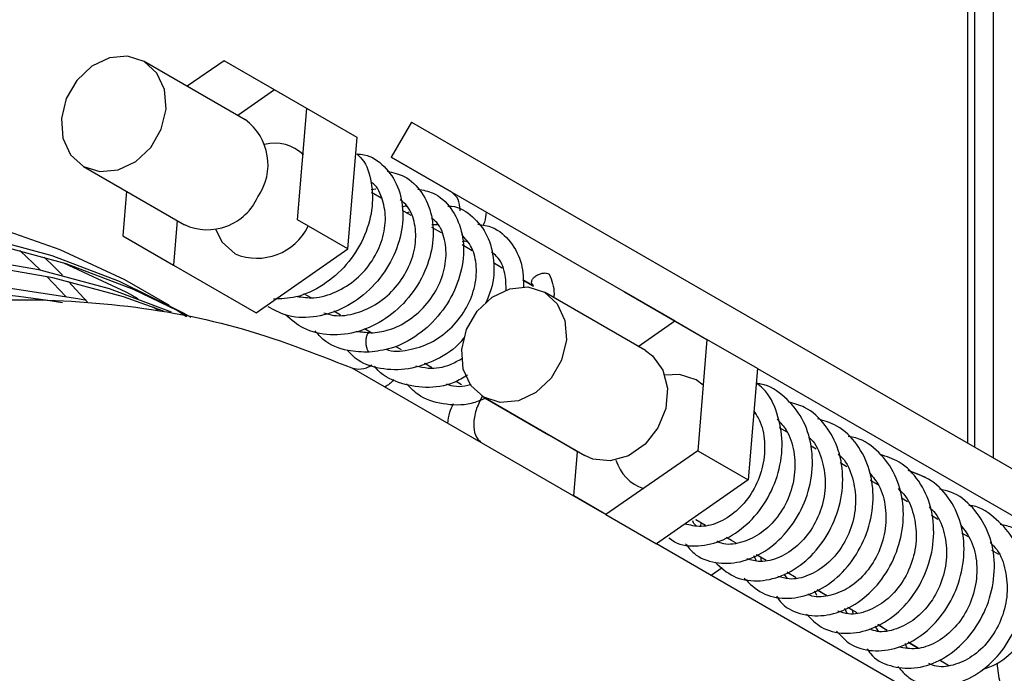
# Model space of a CAD drawing. Units: inches. Extents: x 4 to 234, y 4 to 150.
# Drawn here: x 54 to 55, y 46 to 47 of the extents above; entities that cross this region are included whole.
import ezdxf

# ---------------------------------------------------------------- set-up
doc = ezdxf.new("R2010")
doc.units = ezdxf.units.IN
doc.header["$MEASUREMENT"] = 0

msp = doc.modelspace()

# ---------------------------------------------------------------- linework, layer by layer
at = {"color": 8, "linetype": 'Continuous', "lineweight": 25, "ltscale": 14}
for p, q in [((55.4806, 46.331), (55.4806, 48.0786)), ((54.7231, 46.6268), (54.7364, 46.6191)), ((54.7678, 46.601), (54.7839, 46.5917))]:
    msp.add_line(p, q, dxfattribs=at)
at = {"color": 7, "linetype": 'Continuous', "lineweight": 25, "ltscale": 14}
for p, q in [((55.4519, 48.0527), (55.4519, 46.3476)), ((55.4416, 46.3535), (55.4416, 48.0434)), ((54.3471, 46.8438), (54.194, 46.9322)), ((54.3153, 46.9331), (54.2595, 46.8944)), ((54.3918, 46.8889), (54.3153, 46.9331)), ((54.4404, 46.8609), (54.3153, 46.9331)), ((54.3918, 46.8889), (54.3361, 46.8502)), ((54.4404, 46.8608), (54.3918, 46.8889)), ((54.4263, 46.6921), (54.4404, 46.8609)), ((54.5169, 46.8166), (54.4404, 46.8609)), ((54.5989, 46.8399), (54.5683, 46.7869)), ((54.5989, 46.8399), (55.6816, 46.215)), ((54.5028, 46.6479), (54.5169, 46.8166)), ((54.6602, 46.7339), (54.5683, 46.7869)), ((54.5683, 46.7869), (54.998, 46.5388)), ((54.1022, 46.7731), (54.2553, 46.6847)), ((54.1677, 46.7353), (54.162, 46.6676)), ((54.5453, 46.7387), (54.5382, 46.7377)), ((54.5541, 46.7243), (54.5383, 46.7335)), ((54.5984, 46.6987), (54.5853, 46.7063)), ((54.2442, 46.6911), (54.2386, 46.6234)), ((54.5028, 46.6479), (54.4263, 46.6921)), ((54.5917, 46.7026), (54.5961, 46.7042)), ((54.6389, 46.6845), (54.6298, 46.6847)), ((54.6444, 46.6722), (54.63, 46.6805)), ((54.162, 46.6676), (54.2386, 46.6234)), ((54.0369, 46.6162), (54.0061, 46.6455)), ((54.3638, 46.5513), (54.5028, 46.6479)), ((54.6911, 46.6452), (54.6759, 46.654)), ((54.2386, 46.6234), (54.3638, 46.5513)), ((54.7364, 46.619), (54.7231, 46.6267)), ((54.0757, 46.5759), (54.0468, 46.6063)), ((54.7839, 46.5916), (54.7678, 46.6009)), ((54.1084, 46.5675), (54.0796, 46.5988)), ((54.4357, 46.5805), (54.4464, 46.5744)), ((54.9534, 46.4938), (54.8003, 46.5823)), ((54.9215, 46.5831), (55.0466, 46.5109)), ((54.9981, 46.5389), (54.9215, 46.5831)), ((54.2161, 46.5547), (54.2078, 46.5596)), ((54.4817, 46.554), (54.4915, 46.5483)), ((54.5279, 46.5273), (54.5391, 46.5208)), ((54.9424, 46.5002), (54.9981, 46.5389)), ((54.9981, 46.5389), (55.0466, 46.5109)), ((54.5344, 46.5208), (54.5154, 46.523)), ((54.5157, 46.5226), (54.5377, 46.5206)), ((54.5742, 46.5006), (54.5833, 46.4953)), ((55.0466, 46.5109), (55.0326, 46.3421)), ((55.1232, 46.4667), (55.0466, 46.5109)), ((54.5088, 46.4675), (54.8872, 46.2491)), ((54.6298, 46.4683), (54.619, 46.4745)), ((54.6192, 46.4746), (54.63, 46.4683)), ((55.1232, 46.4667), (55.1091, 46.2979)), ((55.1232, 46.4666), (55.6509, 46.1619)), ((54.6665, 46.4473), (54.6749, 46.4424)), ((55.0409, 46.4416), (55.03, 46.4496)), ((54.7084, 46.4232), (54.8615, 46.3347)), ((54.8371, 46.3487), (54.7108, 46.4216)), ((54.7109, 46.4216), (54.8064, 46.3664)), ((55.1204, 46.3974), (55.1175, 46.3991)), ((54.8095, 46.3648), (54.8064, 46.3664)), ((55.1678, 46.37), (55.1564, 46.3766)), ((54.837, 46.3488), (54.8505, 46.341)), ((54.8505, 46.341), (54.8371, 46.3487)), ((55.2122, 46.3444), (55.2043, 46.3489)), ((54.8449, 46.2736), (54.8505, 46.3411)), ((55.0326, 46.3421), (54.8933, 46.2454)), ((55.0326, 46.3421), (55.1091, 46.2979)), ((55.2582, 46.3178), (55.2484, 46.3235)), ((55.3783, 46.3015), (55.3511, 46.3121)), ((55.1091, 46.2979), (54.9699, 46.2012)), ((55.306, 46.2902), (55.2944, 46.2969)), ((54.8934, 46.2455), (54.8449, 46.2736)), ((55.3502, 46.2647), (55.3411, 46.27)), ((54.8933, 46.2454), (54.9699, 46.2012)), ((55.3963, 46.2381), (55.3865, 46.2437)), ((55.0371, 46.2333), (55.0295, 46.2376)), ((55.0296, 46.2377), (55.0445, 46.2291)), ((55.0371, 46.2333), (55.0368, 46.2275)), ((55.4426, 46.2114), (55.4327, 46.217)), ((54.97, 46.2013), (55.5915, 45.8425)), ((55.0839, 46.2063), (55.0763, 46.2106)), ((55.0764, 46.2107), (55.0904, 46.2026)), ((55.1215, 46.1754), (55.1178, 46.183)), ((55.1286, 46.1805), (55.1215, 46.1845)), ((55.1216, 46.1846), (55.1361, 46.1762)), ((55.4885, 46.1849), (55.4782, 46.1908)), ((55.0528, 46.1535), (55.0696, 46.1651)), ((55.1684, 46.1484), (55.1634, 46.155)), ((55.1679, 46.1578), (55.1818, 46.1498)), ((55.1758, 46.1532), (55.1679, 46.1578)), ((55.2128, 46.1227), (55.2099, 46.1293)), ((55.2136, 46.1314), (55.2293, 46.1223)), ((55.2217, 46.1267), (55.2136, 46.1314)), ((55.2587, 46.0953), (55.2556, 46.103)), ((55.26, 46.1046), (55.2735, 46.0968)), ((55.2664, 46.1009), (55.26, 46.1046)), ((55.2664, 46.1009), (55.2674, 46.0958)), ((55.3052, 46.0785), (55.3195, 46.0703)), ((55.3135, 46.0737), (55.3052, 46.0785)), ((55.3065, 46.0685), (55.3013, 46.0763)), ((55.3511, 46.052), (55.3666, 46.043)), ((55.3666, 46.043), (55.3511, 46.052)), ((55.3987, 46.0245), (55.4127, 46.0164)), ((55.4114, 46.0172), (55.3987, 46.0245))]:
    msp.add_line(p, q, dxfattribs=at)
at = {"color": 7, "linetype": 'Continuous', "lineweight": 25, "ltscale": 14, "flags": 128}
for points in [[(54.1022, 46.7731), (54.1271, 46.7651), (54.1547, 46.7676), (54.1814, 46.7804), (54.2041, 46.8019), (54.22, 46.8296), (54.2273, 46.86), (54.225, 46.8895), (54.2135, 46.9146), (54.194, 46.9322), (54.169, 46.9403), (54.1415, 46.9377), (54.1148, 46.9249), (54.0921, 46.9034), (54.0761, 46.8758), (54.0689, 46.8454), (54.0712, 46.8159), (54.0827, 46.7908), (54.1022, 46.7731)], [(52.0847, 46.0753), (52.2147, 46.1788), (52.3458, 46.2743), (52.4778, 46.3615), (52.61, 46.44), (52.7422, 46.5097), (52.8738, 46.5703), (53.0044, 46.6216), (53.1337, 46.6634), (53.261, 46.6956), (53.3861, 46.7181), (53.5085, 46.7308), (53.6278, 46.7337), (53.7436, 46.7268), (53.8555, 46.71), (53.9632, 46.6834), (54.0663, 46.6472), (54.1644, 46.6014), (54.2319, 46.5626)], [(52.0532, 45.9552), (52.182, 46.0644), (52.3123, 46.1659), (52.4437, 46.2594), (52.5758, 46.3444), (52.7081, 46.4208), (52.8401, 46.4882), (52.9715, 46.5465), (53.1019, 46.5954), (53.2306, 46.6349), (53.3575, 46.6647), (53.4819, 46.6847), (53.6036, 46.695), (53.722, 46.6954), (53.8369, 46.686), (53.9478, 46.6667), (54.0544, 46.6378), (54.1563, 46.5991), (54.2531, 46.551), (54.2647, 46.5444)], [(54.2577, 46.5479), (54.1779, 46.5866), (54.076, 46.6253), (53.9695, 46.6542), (53.8586, 46.6735), (53.7437, 46.6829), (53.6252, 46.6825), (53.5036, 46.6722), (53.3791, 46.6522), (53.2523, 46.6224), (53.1235, 46.5829), (52.9932, 46.534), (52.8618, 46.4757), (52.7297, 46.4083), (52.5974, 46.3319), (52.4654, 46.2469), (52.334, 46.1534), (52.2037, 46.0519), (52.0749, 45.9427)], [(54.3024, 46.6779), (54.3124, 46.6581), (54.3318, 46.6405)], [(52.1398, 45.9052), (52.2686, 46.0144), (52.3989, 46.1159), (52.5303, 46.2094), (52.6624, 46.2944), (52.7947, 46.3708), (52.9267, 46.4382), (53.0582, 46.4965), (53.1885, 46.5454), (53.3172, 46.5849), (53.4441, 46.6147), (53.5685, 46.6347), (53.6902, 46.645), (53.8086, 46.6454), (53.9235, 46.636), (54.0344, 46.6167), (54.141, 46.5878), (54.2353, 46.5524)], [(54.2237, 46.5535), (54.1627, 46.5753), (54.0561, 46.6042), (53.9452, 46.6235), (53.8303, 46.6329), (53.7118, 46.6325), (53.5902, 46.6222), (53.4657, 46.6022), (53.3389, 46.5724), (53.2101, 46.5329), (53.0798, 46.484), (52.9484, 46.4257), (52.8163, 46.3583), (52.6841, 46.2819), (52.552, 46.1969), (52.4206, 46.1034), (52.2903, 46.0019), (52.1615, 45.8927), (52.0347, 45.776)], [(54.0706, 46.6081), (54.0579, 46.6209), (54.043, 46.6354)], [(54.1851, 46.5724), (54.1678, 46.5818), (54.0724, 46.6265)], [(54.1068, 46.5698), (54.0937, 46.5725), (53.9818, 46.5893), (53.866, 46.5962), (53.7467, 46.5933), (53.6243, 46.5806), (53.4992, 46.5581), (53.3718, 46.5259), (53.2426, 46.4841), (53.112, 46.4328), (52.9804, 46.3722), (52.8482, 46.3025), (52.716, 46.224), (52.584, 46.1368), (52.4528, 46.0413), (52.3229, 45.9378), (52.1945, 45.8267), (52.0683, 45.7083)], [(54.8003, 46.5823), (54.8197, 46.5646), (54.8313, 46.5395), (54.8336, 46.51), (54.8263, 46.4796), (54.8104, 46.452), (54.7876, 46.4304), (54.7609, 46.4177), (54.7334, 46.4151), (54.7084, 46.4231), (54.689, 46.4408), (54.6774, 46.4659), (54.6751, 46.4954), (54.6824, 46.5258), (54.6984, 46.5534), (54.7211, 46.575), (54.7478, 46.5877), (54.7753, 46.5903), (54.8003, 46.5823)], [(54.2425, 46.5559), (54.2573, 46.5462), (54.2581, 46.5457)], [(54.9534, 46.4938), (54.964, 46.4861), (54.9797, 46.4644), (54.9868, 46.4367), (54.9842, 46.4063), (54.9724, 46.3768), (54.9528, 46.3518), (54.9277, 46.3344), (54.9002, 46.3266), (54.8735, 46.3294), (54.8615, 46.3347)], [(55.03, 46.4496), (55.005, 46.4577), (54.9829, 46.4565)], [(55.4904, 45.9919), (55.4889, 45.9973), (55.4863, 46.0201)]]:
    msp.add_lwpolyline(points, dxfattribs=at)
at = {"color": 7, "linetype": 'Continuous', "lineweight": 25, "ltscale": 196}
for centre, radius, start, end in [((54.2973, 46.7757), 0.0845, 324.6419, 53.8153), ((54.3914, 46.7437), 0.0645, 46.7946, 103.3065), ((54.2901, 46.7602), 0.0831, 245.2203, 336.314), ((54.365, 46.7203), 0.0864, 247.4431, 334.104), ((53.8139, 45.0573), 1.5304, 80.3517, 107.0524), ((54.9704, 46.3464), 0.0645, 196.694, 251.9795), ((55.4366, 46.1079), 0.101, 285.8366, 27.9893)]:
    msp.add_arc(centre, radius, start, end, dxfattribs=at)
at = {"color": 7, "linetype": 'Continuous', "lineweight": 25, "ltscale": 14}
for points, knots in [([(54.5162, 46.7919), (54.52, 46.7917), (54.5361, 46.7908), (54.5591, 46.7741), (54.5801, 46.7439), (54.5882, 46.7038), (54.5826, 46.66), (54.5632, 46.6172), (54.5325, 46.5806), (54.4931, 46.5547), (54.4501, 46.5426), (54.4108, 46.5442), (54.3905, 46.5557), (54.3821, 46.5604)], [0, 0, 0, 0, 0.0308045, 0.130735, 0.2306991, 0.3305571, 0.4305241, 0.5304172, 0.6303667, 0.7302609, 0.8301914, 0.9300408, 1, 1, 1, 1]), ([(54.5162, 46.7919), (54.519, 46.7894), (54.5305, 46.779), (54.5398, 46.749), (54.5411, 46.7071), (54.5278, 46.663), (54.502, 46.6229), (54.4662, 46.5919), (54.427, 46.573), (54.4013, 46.5723), (54.39, 46.572)], [0, 0, 0, 0, 0.043644, 0.184474, 0.325301, 0.466129, 0.606961, 0.747788, 0.888616, 1, 1, 1, 1]), ([(54.5623, 46.7656), (54.5713, 46.7636), (54.592, 46.759), (54.6161, 46.7349), (54.6315, 46.6997), (54.6333, 46.6572), (54.6211, 46.6133), (54.5963, 46.5727), (54.561, 46.5407), (54.5193, 46.5205), (54.4759, 46.5156), (54.4364, 46.5241), (54.4171, 46.5405), (54.4084, 46.5479)], [0, 0, 0, 0, 0.071977, 0.166399, 0.260779, 0.355203, 0.449589, 0.543984, 0.63835, 0.732737, 0.827147, 0.921495, 1, 1, 1, 1]), ([(54.4258, 46.576), (54.4341, 46.5748), (54.4535, 46.5719), (54.4852, 46.5816), (54.5163, 46.601), (54.5408, 46.6293), (54.5563, 46.6621), (54.5614, 46.6962), (54.5551, 46.7259), (54.546, 46.7445), (54.538, 46.7492), (54.5377, 46.7494)], [0, 0, 0, 0, 0.097435, 0.2256403, 0.3537993, 0.4820275, 0.6101848, 0.7384342, 0.8665472, 0.9947939, 1, 1, 1, 1]), ([(54.6086, 46.7387), (54.6166, 46.7372), (54.6365, 46.7334), (54.6604, 46.7107), (54.6768, 46.6762), (54.6796, 46.6341), (54.6685, 46.5901), (54.6445, 46.549), (54.61, 46.5163), (54.5717, 46.4962), (54.5463, 46.4928), (54.5352, 46.4913)], [0, 0, 0, 0, 0.079944, 0.198348, 0.316751, 0.435153, 0.553552, 0.671952, 0.790349, 0.908741, 1, 1, 1, 1]), ([(54.4665, 46.551), (54.4714, 46.5495), (54.4867, 46.5448), (54.5156, 46.5494), (54.5484, 46.5642), (54.5764, 46.5889), (54.5963, 46.6201), (54.6064, 46.6541), (54.6053, 46.6863), (54.5966, 46.7107), (54.5858, 46.7195), (54.582, 46.7226)], [0, 0, 0, 0, 0.058322, 0.183196, 0.308041, 0.43286, 0.557714, 0.682559, 0.807451, 0.932286, 1, 1, 1, 1]), ([(54.6729, 46.7058), (54.6723, 46.7121), (54.6711, 46.7247), (54.6638, 46.7308), (54.6602, 46.7339)], [0, 0, 0, 0, 0.499991, 1, 1, 1, 1]), ([(54.5929, 46.712), (54.5922, 46.7122), (54.5896, 46.7131), (54.5865, 46.7121), (54.5842, 46.7114)], [0, 0, 0, 0, 0.255303, 1, 1, 1, 1]), ([(54.6543, 46.713), (54.6562, 46.7129), (54.6704, 46.7128), (54.6925, 46.6979), (54.7157, 46.6698), (54.7252, 46.6308), (54.7239, 46.5939), (54.7143, 46.5725), (54.711, 46.5652)], [0, 0, 0, 0, 0.032611, 0.246562, 0.460592, 0.67445, 0.888554, 1, 1, 1, 1]), ([(54.5377, 46.5206), (54.5464, 46.5216), (54.5665, 46.5241), (54.5968, 46.5394), (54.6242, 46.5646), (54.6434, 46.5961), (54.6527, 46.6302), (54.6506, 46.6621), (54.6421, 46.6849), (54.6322, 46.6926), (54.6294, 46.6948)], [0, 0, 0, 0, 0.107595, 0.247182, 0.386778, 0.526375, 0.665974, 0.805574, 0.945175, 1, 1, 1, 1]), ([(54.712, 46.704), (54.7117, 46.6989), (54.7114, 46.6924), (54.7082, 46.6855), (54.7075, 46.6838)], [0, 0, 0, 0, 0.761638, 1, 1, 1, 1]), ([(54.6998, 46.6857), (54.7072, 46.6844), (54.7265, 46.6812), (54.7503, 46.6599), (54.7678, 46.6277), (54.7686, 46.6013), (54.7689, 46.589)], [0, 0, 0, 0, 0.1762172, 0.4623617, 0.7485788, 1, 1, 1, 1]), ([(54.5601, 46.496), (54.5603, 46.496), (54.5704, 46.4917), (54.5944, 46.4939), (54.628, 46.5038), (54.6584, 46.5255), (54.6816, 46.5545), (54.6957, 46.5879), (54.6988, 46.6213), (54.6922, 46.6509), (54.6804, 46.6638), (54.6748, 46.67)], [0, 0, 0, 0, 0.001674, 0.127967, 0.254261, 0.380554, 0.506847, 0.633144, 0.759464, 0.885638, 1, 1, 1, 1]), ([(54.6832, 46.6589), (54.6823, 46.6592), (54.68, 46.66), (54.6773, 46.6591), (54.6756, 46.6586)], [0, 0, 0, 0, 0.368837, 1, 1, 1, 1]), ([(54.7425, 46.5848), (54.7423, 46.5936), (54.7419, 46.6131), (54.7328, 46.6337), (54.7227, 46.641), (54.72, 46.643)], [0, 0, 0, 0, 0.37374, 0.826377, 1, 1, 1, 1]), ([(54.7836, 46.5929), (54.7827, 46.5938), (54.781, 46.5955), (54.7808, 46.5992), (54.7829, 46.6034), (54.7871, 46.6073), (54.7927, 46.6101), (54.7986, 46.6116), (54.804, 46.6115), (54.8064, 46.6102), (54.8077, 46.6096)], [0, 0, 0, 0, 0.12063, 0.241296, 0.370683, 0.500105, 0.629531, 0.758914, 0.879472, 1, 1, 1, 1]), ([(54.8077, 46.6096), (54.8114, 46.6002), (54.8158, 46.5891), (54.8148, 46.576), (54.8146, 46.5739)], [0, 0, 0, 0, 0.841623, 1, 1, 1, 1]), ([(51.1425, 40.8014), (51.0993, 40.8407), (51.01, 40.9218), (50.8967, 41.0755), (50.7987, 41.2533), (50.7211, 41.453), (50.664, 41.672), (50.6283, 41.9085), (50.6141, 42.1602), (50.6216, 42.4248), (50.6508, 42.6999), (50.7013, 42.9829), (50.7728, 43.2711), (50.8644, 43.562), (50.9755, 43.8527), (51.105, 44.1407), (51.2516, 44.4232), (51.414, 44.6977), (51.5907, 44.9615), (51.78, 45.2123), (51.9803, 45.4476), (52.1896, 45.6654), (52.406, 45.8636), (52.6275, 46.0404), (52.8521, 46.194), (53.0776, 46.3232), (53.302, 46.4267), (53.5232, 46.5036), (53.7391, 46.553), (53.9478, 46.5748), (54.147, 46.568), (54.3363, 46.5352), (54.4513, 46.4901), (54.5088, 46.4675)], [0, 0, 0, 0, 0.030286, 0.06261, 0.094933, 0.127257, 0.159581, 0.191905, 0.224229, 0.256552, 0.288876, 0.3212, 0.353524, 0.385848, 0.418171, 0.450495, 0.482819, 0.515143, 0.547467, 0.57979, 0.612114, 0.644438, 0.676762, 0.709086, 0.741409, 0.773733, 0.806057, 0.838381, 0.870705, 0.903029, 0.935352, 0.967676, 1, 1, 1, 1]), ([(54.5352, 46.4913), (54.5244, 46.4917), (54.4995, 46.4927), (54.4701, 46.5041), (54.4571, 46.5191), (54.4531, 46.5236)], [0, 0, 0, 0, 0.35051, 0.805063, 1, 1, 1, 1]), ([(54.6785, 46.5134), (54.6771, 46.5115), (54.6662, 46.497), (54.6369, 46.4788), (54.5945, 46.4635), (54.5516, 46.4648), (54.5189, 46.4759), (54.5055, 46.4904), (54.5015, 46.4947)], [0, 0, 0, 0, 0.033191, 0.251824, 0.470453, 0.689085, 0.907739, 1, 1, 1, 1]), ([(54.5346, 46.5207), (54.5348, 46.5209), (54.5358, 46.5217), (54.5369, 46.521), (54.5377, 46.5206)], [0, 0, 0, 0, 0.25324, 1, 1, 1, 1]), ([(54.6058, 46.471), (54.6119, 46.4695), (54.6286, 46.4654), (54.6537, 46.4694), (54.6697, 46.4786), (54.6753, 46.4818)], [0, 0, 0, 0, 0.271335, 0.745131, 1, 1, 1, 1]), ([(54.5088, 46.4675), (54.5133, 46.4666), (54.5222, 46.4646), (54.5335, 46.4682), (54.5389, 46.4723), (54.5389, 46.4723)], [0, 0, 0, 0, 0.499966, 0.99994, 1, 1, 1, 1]), ([(54.6839, 46.4566), (54.6771, 46.4526), (54.6572, 46.4407), (54.6198, 46.4358), (54.5793, 46.4439), (54.5524, 46.4572), (54.5437, 46.4696), (54.5431, 46.4705)], [0, 0, 0, 0, 0.141914, 0.420574, 0.699185, 0.977824, 1, 1, 1, 1]), ([(54.5725, 46.4503), (54.5723, 46.45), (54.5684, 46.4447), (54.5635, 46.4416), (54.5589, 46.4386)], [0, 0, 0, 0, 0.0495754, 1, 1, 1, 1]), ([(54.7108, 46.4216), (54.7038, 46.4186), (54.6828, 46.4099), (54.6465, 46.4115), (54.612, 46.4222), (54.5969, 46.4379), (54.5914, 46.4436)], [0, 0, 0, 0, 0.164776, 0.490541, 0.816305, 1, 1, 1, 1]), ([(54.6517, 46.4436), (54.6527, 46.4431), (54.6639, 46.4387), (54.6777, 46.4387), (54.689, 46.4426), (54.6892, 46.4427)], [0, 0, 0, 0, 0.093607, 0.981498, 1, 1, 1, 1]), ([(54.989, 46.21), (54.9918, 46.2079), (55.004, 46.1985), (55.0332, 46.1961), (55.0715, 46.2047), (55.108, 46.2287), (55.1375, 46.2645), (55.1565, 46.3083), (55.1628, 46.3555), (55.1542, 46.3996), (55.1395, 46.431), (55.1249, 46.4419), (55.1213, 46.4446)], [0, 0, 0, 0, 0.034595, 0.150554, 0.26651, 0.382468, 0.498425, 0.614383, 0.730354, 0.846257, 0.962184, 1, 1, 1, 1]), ([(55.0142, 46.2012), (55.0182, 46.196), (55.0296, 46.1812), (55.059, 46.1708), (55.0966, 46.1712), (55.1349, 46.1878), (55.1686, 46.2174), (55.1937, 46.2575), (55.207, 46.3034), (55.2066, 46.35), (55.1925, 46.3925), (55.1655, 46.4245), (55.14, 46.4421), (55.1237, 46.4438), (55.1213, 46.4441)], [0, 0, 0, 0, 0.050238, 0.143654, 0.236959, 0.330348, 0.42374, 0.517147, 0.610538, 0.703938, 0.79733, 0.890734, 0.984121, 1, 1, 1, 1]), ([(54.706, 46.4243), (54.7026, 46.4173), (54.6957, 46.4035), (54.6924, 46.3826), (54.6947, 46.3647), (54.7011, 46.358), (54.7043, 46.3547)], [0, 0, 0, 0, 0.250001, 0.500001, 0.75, 1, 1, 1, 1]), ([(54.6542, 46.3836), (54.6548, 46.3891), (54.6557, 46.3989), (54.6607, 46.4091), (54.6629, 46.4135)], [0, 0, 0, 0, 0.564627, 1, 1, 1, 1]), ([(55.0588, 46.1732), (55.0677, 46.1651), (55.0854, 46.149), (55.1219, 46.1425), (55.1604, 46.1505), (55.1972, 46.1733), (55.2273, 46.2084), (55.2474, 46.2517), (55.2544, 46.2986), (55.2478, 46.344), (55.2273, 46.382), (55.2002, 46.4077), (55.1784, 46.4137), (55.17, 46.416)], [0, 0, 0, 0, 0.093841, 0.187965, 0.282038, 0.376167, 0.470234, 0.564337, 0.658439, 0.752527, 0.846668, 0.940676, 1, 1, 1, 1]), ([(55.1178, 46.4019), (55.1212, 46.3967), (55.1307, 46.3819), (55.1354, 46.3511), (55.1315, 46.3145), (55.1171, 46.28), (55.0947, 46.2518), (55.0671, 46.2331), (55.0381, 46.225), (55.0212, 46.2292), (55.0131, 46.2312)], [0, 0, 0, 0, 0.075122, 0.20897, 0.342896, 0.476808, 0.610719, 0.744631, 0.87854, 1, 1, 1, 1]), ([(55.1529, 46.3901), (55.1578, 46.3848), (55.1702, 46.3714), (55.1796, 46.3412), (55.1807, 46.3049), (55.1708, 46.2688), (55.1519, 46.2373), (55.1261, 46.2138), (55.0972, 46.2013), (55.0742, 46.1987), (55.0637, 46.2037), (55.0613, 46.2048)], [0, 0, 0, 0, 0.082076, 0.207875, 0.333686, 0.459484, 0.585307, 0.711105, 0.836901, 0.962587, 1, 1, 1, 1]), ([(55.103, 46.1488), (55.1116, 46.1404), (55.1287, 46.1237), (55.165, 46.1161), (55.2034, 46.1227), (55.2405, 46.1446), (55.2713, 46.1788), (55.2922, 46.2217), (55.3004, 46.2685), (55.2947, 46.3141), (55.2753, 46.3529), (55.2475, 46.3804), (55.2243, 46.3874), (55.2143, 46.3903)], [0, 0, 0, 0, 0.092841, 0.185847, 0.278873, 0.371925, 0.464973, 0.558022, 0.651072, 0.744122, 0.837172, 0.930221, 1, 1, 1, 1]), ([(55.2012, 46.3621), (55.2021, 46.3613), (55.2114, 46.3536), (55.2212, 46.3303), (55.2276, 46.2956), (55.2225, 46.2585), (55.2075, 46.2246), (55.1846, 46.1969), (55.1567, 46.1792), (55.129, 46.172), (55.1135, 46.1763), (55.1067, 46.1782)], [0, 0, 0, 0, 0.014099, 0.141044, 0.267918, 0.39481, 0.521704, 0.648549, 0.775475, 0.90233, 1, 1, 1, 1]), ([(55.1518, 46.1216), (55.1545, 46.1177), (55.1642, 46.1037), (55.1913, 46.0924), (55.2284, 46.0905), (55.267, 46.1046), (55.3017, 46.1325), (55.3283, 46.1713), (55.3435, 46.2166), (55.3454, 46.2634), (55.3333, 46.3068), (55.3082, 46.3408), (55.2821, 46.3603), (55.2643, 46.363), (55.2604, 46.3636)], [0, 0, 0, 0, 0.036383, 0.130078, 0.223764, 0.317462, 0.411143, 0.504856, 0.598471, 0.692185, 0.785833, 0.879532, 0.973178, 1, 1, 1, 1]), ([(55.2452, 46.3369), (55.2474, 46.3351), (55.2578, 46.3261), (55.2681, 46.3013), (55.2736, 46.2662), (55.2676, 46.2293), (55.252, 46.1956), (55.2285, 46.1686), (55.2004, 46.1517), (55.1739, 46.1455), (55.1595, 46.1499), (55.1539, 46.1517)], [0, 0, 0, 0, 0.032507, 0.158972, 0.285436, 0.411897, 0.538361, 0.664821, 0.791288, 0.917719, 1, 1, 1, 1]), ([(55.1974, 46.0943), (55.2045, 46.0871), (55.2199, 46.0713), (55.2539, 46.0631), (55.2923, 46.0687), (55.3297, 46.0894), (55.3611, 46.1228), (55.3829, 46.1651), (55.3921, 46.2118), (55.3874, 46.2577), (55.3691, 46.2973), (55.3419, 46.3256), (55.3187, 46.3333), (55.3087, 46.3366)], [0, 0, 0, 0, 0.079011, 0.173319, 0.267682, 0.361911, 0.456263, 0.550572, 0.644927, 0.739243, 0.833568, 0.927866, 1, 1, 1, 1]), ([(55.293, 46.3081), (55.298, 46.3021), (55.3101, 46.2875), (55.3182, 46.2562), (55.3176, 46.2197), (55.3062, 46.184), (55.2861, 46.1536), (55.2595, 46.1313), (55.2306, 46.121), (55.2091, 46.1192), (55.2002, 46.124), (55.1992, 46.1246)], [0, 0, 0, 0, 0.089673, 0.217309, 0.345039, 0.472631, 0.600354, 0.728038, 0.855744, 0.983433, 1, 1, 1, 1]), ([(55.243, 46.0685), (55.2494, 46.0616), (55.2639, 46.0457), (55.297, 46.0368), (55.3352, 46.0411), (55.3729, 46.0608), (55.4049, 46.0933), (55.4276, 46.1352), (55.4378, 46.1817), (55.4343, 46.2278), (55.4169, 46.268), (55.3886, 46.2988), (55.3633, 46.3077), (55.3511, 46.3121)], [0, 0, 0, 0, 0.073038, 0.166311, 0.259584, 0.352856, 0.446128, 0.5394, 0.632671, 0.72594, 0.81921, 0.912477, 1, 1, 1, 1]), ([(55.336, 46.2846), (55.3391, 46.2819), (55.3503, 46.2719), (55.3607, 46.2457), (55.3654, 46.2103), (55.3586, 46.1735), (55.3423, 46.1403), (55.3183, 46.1139), (55.29, 46.0979), (55.2638, 46.0924), (55.2499, 46.0972), (55.2446, 46.099)], [0, 0, 0, 0, 0.046635, 0.171766, 0.296885, 0.422054, 0.547165, 0.672331, 0.797335, 0.922514, 1, 1, 1, 1]), ([(55.2894, 46.0416), (55.2909, 46.0392), (55.2989, 46.0263), (55.3239, 46.0145), (55.3602, 46.0102), (55.399, 46.0219), (55.4345, 46.048), (55.4627, 46.0852), (55.4798, 46.1299), (55.4839, 46.1768), (55.4739, 46.2211), (55.4506, 46.2567), (55.4239, 46.2787), (55.4044, 46.2825), (55.3986, 46.2836)], [0, 0, 0, 0, 0.021529, 0.115397, 0.209196, 0.303049, 0.396849, 0.490682, 0.584441, 0.678308, 0.772156, 0.866002, 0.959849, 1, 1, 1, 1]), ([(55.3355, 46.0153), (55.3409, 46.009), (55.3543, 45.9935), (55.3861, 45.9841), (55.4241, 45.9871), (55.462, 46.0058), (55.4947, 46.0373), (55.518, 46.0787), (55.5294, 46.125), (55.5267, 46.1712), (55.5108, 46.2127), (55.4819, 46.2424), (55.4576, 46.2584), (55.4435, 46.2593), (55.4434, 46.2593)], [0, 0, 0, 0, 0.06462, 0.158077, 0.251543, 0.344981, 0.438438, 0.53192, 0.625338, 0.71883, 0.812212, 0.905678, 0.999146, 1, 1, 1, 1]), ([(55.3829, 46.257), (55.3862, 46.2539), (55.3974, 46.2434), (55.4074, 46.2166), (55.4111, 46.1809), (55.4036, 46.1442), (55.3866, 46.1114), (55.3622, 46.0857), (55.3337, 46.0706), (55.3091, 46.0658), (55.2969, 46.0704), (55.2931, 46.0718)], [0, 0, 0, 0, 0.051715, 0.17909, 0.306465, 0.433843, 0.561222, 0.688601, 0.815979, 0.943359, 1, 1, 1, 1]), ([(55.0296, 46.2286), (55.0282, 46.2299), (55.0261, 46.2317), (55.0254, 46.2346), (55.0251, 46.2356)], [0, 0, 0, 0, 0.66972, 1, 1, 1, 1]), ([(55.4309, 46.2294), (55.4368, 46.2216), (55.4493, 46.2049), (55.4567, 46.1711), (55.4542, 46.1344), (55.4415, 46.0993), (55.4201, 46.07), (55.3931, 46.0496), (55.3635, 46.0397), (55.3456, 46.0429), (55.3367, 46.0445)], [0, 0, 0, 0, 0.1113475, 0.2387775, 0.3662323, 0.4935442, 0.6209541, 0.7483204, 0.8757568, 1, 1, 1, 1]), ([(55.5561, 46.0397), (55.5608, 46.0509), (55.5716, 46.0765), (55.5758, 46.1202), (55.567, 46.1648), (55.5446, 46.2013), (55.5178, 46.2245), (55.4974, 46.229), (55.4907, 46.2304)], [0, 0, 0, 0, 0.146353, 0.336151, 0.526043, 0.71583, 0.905729, 1, 1, 1, 1]), ([(55.4754, 46.2031), (55.479, 46.1996), (55.4903, 46.1885), (55.4998, 46.1608), (55.5028, 46.125), (55.4944, 46.0885), (55.4769, 46.0561), (55.4519, 46.0311), (55.4233, 46.0168), (55.3986, 46.0129), (55.3864, 46.0179), (55.3825, 46.0195)], [0, 0, 0, 0, 0.056997, 0.183247, 0.309649, 0.435951, 0.562335, 0.688689, 0.815017, 0.941382, 1, 1, 1, 1]), ([(55.1286, 46.1805), (55.1284, 46.1794), (55.128, 46.1772), (55.1287, 46.1754), (55.129, 46.1746)], [0, 0, 0, 0, 0.524357, 1, 1, 1, 1]), ([(55.3497, 46.0434), (55.3497, 46.0434), (55.3482, 46.0449), (55.3477, 46.0475), (55.3472, 46.05)], [0, 0, 0, 0, 0.00324, 1, 1, 1, 1])]:
    msp.add_open_spline(points, degree=3, knots=knots, dxfattribs=at)
at = {"color": 8, "linetype": 'Continuous', "lineweight": 25, "ltscale": 14}
msp.add_open_spline([(54.5352, 46.4913), (54.5345, 46.4921), (54.533, 46.4937), (54.5312, 46.4984), (54.5303, 46.5043), (54.5302, 46.5106), (54.5312, 46.5161), (54.5328, 46.5198), (54.5341, 46.5204), (54.5346, 46.5207)], degree=3, knots=[0, 0, 0, 0, 0.143749, 0.287533, 0.441841, 0.596207, 0.750558, 0.904887, 1, 1, 1, 1], dxfattribs=at)

doc.saveas('drawing.dxf')
